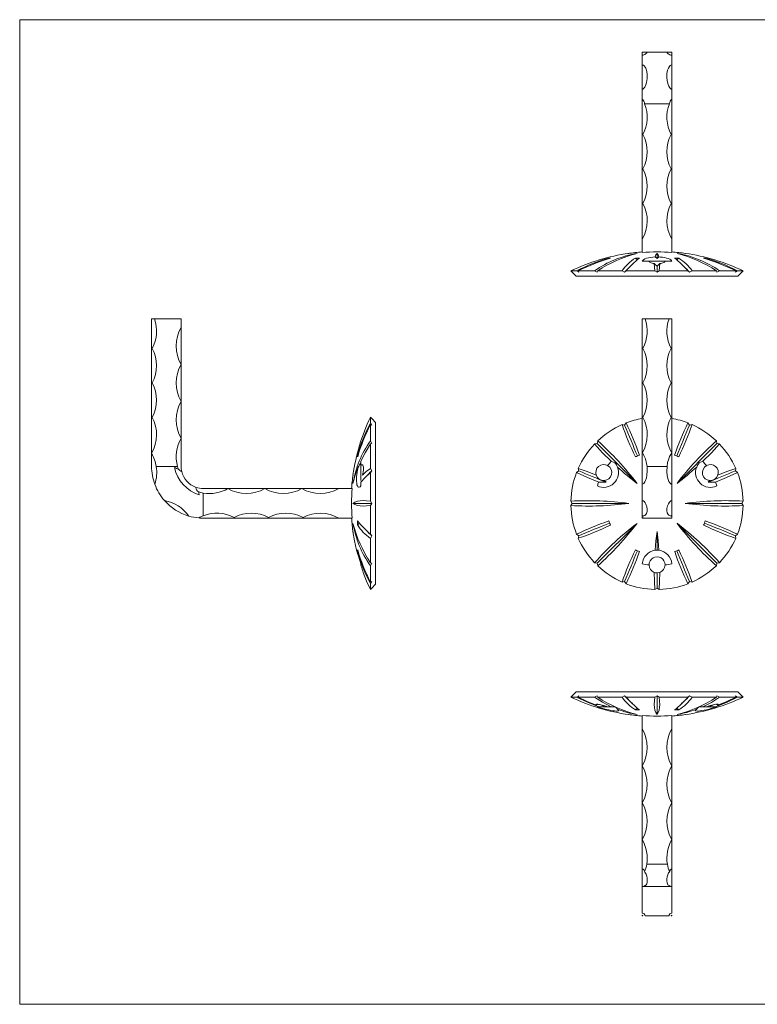
# Model space of a CAD drawing. Units: millimetres. Extents: x 10 to 584, y 10 to 410.
# Drawn here: x 10 to 310, y 10 to 410 of the extents above; entities that cross this region are included whole.
import ezdxf

# ---------------------------------------------------------------- set-up
doc = ezdxf.new("R2010")
doc.units = ezdxf.units.MM
doc.header["$LTSCALE"] = 2

msp = doc.modelspace()

# ---------------------------------------------------------------- linework, layer by layer
at = {"color": 7, "linetype": 'Continuous', "lineweight": 0}
for p, q in [((584, 410), (10, 410)), ((10, 410), (10, 10)), ((10, 10), (584, 10))]:
    msp.add_line(p, q, dxfattribs=at)
at = {"color": 7, "linetype": 'Continuous', "lineweight": 15}
for p, q in [((262.91, 396.87), (264.85, 396.87)), ((262.91, 395.57), (262.91, 396.87)), ((272.98, 396.87), (264.85, 396.87)), ((272.98, 396.87), (274.91, 396.87)), ((274.91, 396.87), (274.91, 395.58)), ((262.91, 391.62), (262.91, 395.58)), ((274.91, 391.62), (274.91, 395.58)), ((262.91, 381.77), (262.91, 391.62)), ((274.91, 391.62), (274.91, 381.77)), ((262.91, 377.72), (262.91, 381.77)), ((274.91, 377.72), (274.91, 381.77)), ((262.91, 375.87), (262.91, 377.72)), ((274.91, 377.72), (274.91, 375.87)), ((262.91, 375.87), (262.91, 363.37)), ((273.95, 375.87), (263.88, 375.87)), ((274.91, 363.37), (274.91, 375.87)), ((263.19, 363.37), (262.91, 363.37)), ((262.91, 363.37), (262.91, 349.37)), ((274.91, 363.37), (274.64, 363.37)), ((274.91, 349.37), (274.91, 363.37)), ((263.19, 349.37), (262.91, 349.37)), ((262.91, 349.37), (262.91, 335.37)), ((274.91, 349.37), (274.64, 349.37)), ((274.91, 335.37), (274.91, 349.37)), ((263.19, 335.37), (262.91, 335.37)), ((262.91, 335.37), (262.91, 320.87)), ((274.91, 335.37), (274.64, 335.37)), ((274.91, 320.87), (274.91, 335.37)), ((262.91, 320.87), (262.91, 315.43)), ((274.91, 320.87), (274.91, 315.43)), ((249.44, 312.98), (249.31, 313.16)), ((260.97, 312.49), (260.11, 313.16)), ((268.91, 315.06), (268.91, 312.95)), ((277.71, 313.16), (276.86, 312.49)), ((288.52, 313.16), (288.39, 312.98)), ((258.91, 310.62), (258.03, 309.76)), ((262.93, 311.87), (265.66, 311.87)), ((272.16, 311.87), (265.66, 311.87)), ((268.91, 309.83), (268.91, 307.41)), ((272.16, 311.87), (274.9, 311.87)), ((279.8, 309.76), (278.91, 310.62)), ((234.49, 307.41), (233.93, 307.99)), ((233.93, 307.99), (236.25, 307.99)), ((234.49, 307.41), (236.04, 305.87)), ((236.04, 305.87), (268.91, 305.87)), ((236.25, 307.99), (237.11, 307.41)), ((237.11, 307.41), (236.93, 307.99)), ((236.93, 307.99), (243.55, 307.99)), ((243.55, 307.99), (244.57, 307.41)), ((244.57, 307.41), (244.8, 307.99)), ((244.8, 307.99), (254.7, 307.99)), ((254.7, 307.99), (255.74, 307.41)), ((255.74, 307.41), (256.35, 307.99)), ((256.35, 307.99), (268.03, 307.99)), ((268.03, 307.99), (268.91, 307.41)), ((268.91, 307.41), (269.8, 307.99)), ((268.91, 305.87), (301.79, 305.87)), ((269.8, 307.99), (281.48, 307.99)), ((281.48, 307.99), (282.09, 307.41)), ((282.09, 307.41), (283.12, 307.99)), ((283.12, 307.99), (293.03, 307.99)), ((293.03, 307.99), (293.26, 307.41)), ((293.26, 307.41), (294.28, 307.99)), ((294.28, 307.99), (300.9, 307.99)), ((300.9, 307.99), (300.72, 307.41)), ((300.72, 307.41), (301.58, 307.99)), ((301.58, 307.99), (303.9, 307.99)), ((301.79, 305.87), (303.34, 307.41)), ((303.9, 307.99), (303.34, 307.41)), ((63.59, 288.51), (64.72, 288.51)), ((63.59, 276.45), (63.59, 288.51)), ((75.59, 288.51), (64.72, 288.51)), ((75.59, 284.95), (75.59, 288.51)), ((262.91, 288.51), (264.04, 288.51)), ((262.91, 276.45), (262.91, 288.51)), ((273.78, 288.51), (264.04, 288.51)), ((273.78, 288.51), (274.91, 288.51)), ((274.91, 288.51), (274.91, 276.45)), ((75.59, 284.95), (75.59, 269.95)), ((63.86, 276.45), (63.59, 276.45)), ((63.59, 262.45), (63.59, 276.45)), ((263.19, 276.45), (262.91, 276.45)), ((262.91, 262.45), (262.91, 276.45)), ((274.91, 276.45), (274.64, 276.45)), ((274.91, 276.45), (274.91, 262.45)), ((75.59, 269.95), (75.59, 254.95)), ((63.86, 262.45), (63.59, 262.45)), ((63.59, 248.45), (63.59, 262.45)), ((263.19, 262.45), (262.91, 262.45)), ((262.91, 248.45), (262.91, 262.45)), ((274.91, 262.45), (274.64, 262.45)), ((274.91, 262.45), (274.91, 248.45)), ((75.59, 254.95), (75.59, 239.95)), ((63.86, 248.45), (63.59, 248.45)), ((63.59, 233.95), (63.59, 248.45)), ((152.46, 246.18), (152.46, 248.5)), ((152.46, 248.5), (153.04, 247.94)), ((263.19, 248.45), (262.91, 248.45)), ((262.91, 233.95), (262.91, 248.45)), ((274.91, 248.45), (274.64, 248.45)), ((274.91, 248.45), (274.91, 233.95)), ((153.04, 245.32), (152.46, 246.18)), ((152.46, 238.88), (152.46, 245.5)), ((152.46, 245.5), (153.04, 245.32)), ((154.59, 246.39), (153.04, 247.94)), ((154.59, 180.63), (154.59, 246.39)), ((255.74, 245.32), (254.7, 245.5)), ((256.35, 246.18), (255.74, 245.32)), ((282.09, 245.32), (281.48, 246.18)), ((283.12, 245.5), (282.09, 245.32)), ((75.59, 239.95), (75.59, 228.51)), ((153.04, 237.86), (152.46, 238.88)), ((152.46, 237.63), (153.04, 237.86)), ((152.46, 227.72), (152.46, 237.63)), ((244.57, 237.86), (243.55, 237.63)), ((244.8, 238.88), (244.57, 237.86)), ((260.79, 221.63), (244.57, 237.86)), ((277.04, 221.63), (293.26, 237.86)), ((293.26, 237.86), (293.03, 238.88)), ((294.28, 237.63), (293.26, 237.86)), ((63.59, 233.75), (63.59, 233.95)), ((63.59, 228.51), (63.59, 233.75)), ((147.3, 233.12), (147.47, 232.98)), ((262.91, 233.75), (262.91, 233.95)), ((262.91, 228.51), (262.91, 233.75)), ((274.91, 233.75), (274.91, 233.95)), ((274.91, 233.75), (274.91, 228.51)), ((74.1, 228.51), (65.49, 228.51)), ((148.59, 228.85), (148.59, 230.6)), ((148.59, 228.85), (148.59, 222.77)), ((250.32, 230.6), (251.81, 229.94)), ((262.91, 221.26), (262.91, 228.51)), ((272.98, 228.51), (264.85, 228.51)), ((274.91, 228.51), (274.91, 221.26)), ((286.03, 229.94), (287.51, 230.6)), ((150.69, 224.4), (149.85, 223.53)), ((153.04, 226.69), (152.46, 227.72)), ((152.46, 226.08), (153.04, 226.69)), ((152.46, 214.4), (152.46, 226.08)), ((237.11, 226.69), (236.25, 226.08)), ((236.93, 227.72), (237.11, 226.69)), ((300.72, 226.69), (300.9, 227.72)), ((301.58, 226.08), (300.72, 226.69)), ((148.59, 220.6), (148.59, 222.18)), ((245.2, 222.18), (248.2, 222.09)), ((248.2, 222.09), (247.48, 222.77)), ((262.91, 214.63), (262.91, 221.26)), ((274.91, 214.63), (274.91, 221.26)), ((289.63, 222.09), (292.63, 222.18)), ((94.59, 219.51), (84.59, 219.51)), ((84.59, 217.71), (84.59, 208.48)), ((109.59, 219.51), (94.59, 219.51)), ((124.59, 219.51), (109.59, 219.51)), ((139.59, 219.51), (124.59, 219.51)), ((139.59, 219.51), (145.03, 219.51)), ((145.4, 213.51), (153.04, 213.51)), ((153.04, 213.51), (152.46, 214.4)), ((152.46, 212.62), (153.04, 213.51)), ((152.46, 200.94), (152.46, 212.62)), ((233.93, 214.4), (234.49, 213.51)), ((234.49, 213.51), (233.93, 212.62)), ((257.43, 213.51), (234.49, 213.51)), ((262.91, 208.36), (262.91, 214.63)), ((274.91, 214.63), (274.91, 208.36)), ((280.4, 213.51), (303.34, 213.51)), ((303.34, 213.51), (303.9, 214.4)), ((303.9, 212.62), (303.34, 213.51)), ((262.91, 207.6), (262.91, 208.36)), ((274.91, 207.6), (274.91, 208.36)), ((84.59, 207.51), (97.09, 207.51)), ((97.09, 207.79), (97.09, 207.51)), ((97.09, 207.51), (111.09, 207.51)), ((111.09, 207.79), (111.09, 207.51)), ((111.09, 207.51), (125.09, 207.51)), ((125.09, 207.79), (125.09, 207.51)), ((125.09, 207.51), (139.59, 207.51)), ((139.59, 207.51), (145.03, 207.51)), ((147.97, 205.56), (147.3, 204.71)), ((260.79, 205.39), (244.57, 189.17)), ((262.91, 207.6), (262.91, 207.51)), ((262.91, 207.51), (263.19, 207.51)), ((263.19, 207.51), (264.92, 207.51)), ((273.95, 207.51), (263.88, 207.51)), ((274.64, 207.51), (272.91, 207.51)), ((274.64, 207.51), (274.91, 207.51)), ((274.91, 207.51), (274.91, 207.6)), ((277.04, 205.39), (293.26, 189.17)), ((149.83, 203.51), (150.69, 202.63)), ((153.04, 200.34), (152.46, 200.94)), ((152.46, 199.3), (153.04, 200.34)), ((236.25, 200.94), (237.11, 200.34)), ((237.11, 200.34), (236.93, 199.3)), ((268.91, 202.03), (268.91, 194.51)), ((300.72, 200.34), (301.58, 200.94)), ((300.9, 199.3), (300.72, 200.34)), ((152.46, 189.4), (152.46, 199.3)), ((147.47, 194.04), (147.3, 193.91)), ((148.59, 188.48), (148.59, 188.98)), ((153.04, 189.17), (152.46, 189.4)), ((152.46, 188.14), (153.04, 189.17)), ((152.46, 181.53), (152.46, 188.14)), ((243.55, 189.4), (244.57, 189.17)), ((244.57, 189.17), (244.8, 188.14)), ((293.03, 188.14), (293.26, 189.17)), ((293.26, 189.17), (294.28, 189.4)), ((268.91, 185.26), (268.91, 179.09)), ((152.46, 180.85), (153.04, 181.71)), ((153.04, 181.71), (152.46, 181.53)), ((152.46, 178.52), (152.46, 180.85)), ((153.04, 179.09), (154.59, 180.63)), ((254.7, 181.53), (255.74, 181.71)), ((255.74, 181.71), (256.35, 180.85)), ((281.48, 180.85), (282.09, 181.71)), ((282.09, 181.71), (283.12, 181.53)), ((153.04, 179.09), (152.46, 178.52)), ((268.03, 178.52), (268.91, 179.09)), ((268.91, 179.09), (269.8, 178.52)), ((236.04, 136.89), (234.49, 135.35)), ((301.79, 136.89), (236.04, 136.89)), ((303.34, 135.35), (301.79, 136.89)), ((233.93, 134.77), (234.49, 135.35)), ((236.25, 134.77), (233.93, 134.77)), ((237.11, 135.35), (236.25, 134.77)), ((236.93, 134.77), (237.11, 135.35)), ((243.55, 134.77), (236.93, 134.77)), ((244.57, 135.35), (243.55, 134.77)), ((244.8, 134.77), (244.57, 135.35)), ((254.7, 134.77), (244.8, 134.77)), ((255.74, 135.35), (254.7, 134.77)), ((256.35, 134.77), (255.74, 135.35)), ((268.03, 134.77), (256.35, 134.77)), ((258.03, 133), (258.91, 132.14)), ((268.91, 135.35), (268.03, 134.77)), ((269.8, 134.77), (268.91, 135.35)), ((268.91, 127.7), (268.91, 135.35)), ((281.48, 134.77), (269.8, 134.77)), ((278.91, 132.14), (279.8, 133)), ((282.09, 135.35), (281.48, 134.77)), ((283.12, 134.77), (282.09, 135.35)), ((293.03, 134.77), (283.12, 134.77)), ((293.26, 135.35), (293.03, 134.77)), ((294.28, 134.77), (293.26, 135.35)), ((300.9, 134.77), (294.28, 134.77)), ((301.58, 134.77), (300.72, 135.35)), ((300.72, 135.35), (300.9, 134.77)), ((303.9, 134.77), (301.58, 134.77)), ((303.34, 135.35), (303.9, 134.77)), ((245.2, 130.89), (244.68, 130.89)), ((245.2, 130.89), (247.37, 130.89)), ((247.48, 130.89), (248.88, 130.89)), ((250.32, 130.89), (248.86, 130.89)), ((250.32, 130.89), (251.81, 130.89)), ((260.11, 129.61), (260.97, 130.27)), ((276.86, 130.27), (277.71, 129.61)), ((286.03, 130.89), (287.51, 130.89)), ((288.97, 130.89), (287.51, 130.89)), ((288.97, 130.89), (290.35, 130.89)), ((290.46, 130.89), (292.63, 130.89)), ((293.15, 130.89), (292.63, 130.89)), ((257.3, 127.73), (257.43, 127.7)), ((262.91, 121.89), (262.91, 127.34)), ((274.91, 121.89), (274.91, 127.34)), ((262.91, 121.89), (262.91, 106.89)), ((274.91, 106.89), (274.91, 121.89)), ((262.91, 106.89), (262.91, 91.89)), ((274.91, 91.89), (274.91, 106.89)), ((262.91, 91.89), (262.91, 76.89)), ((274.91, 76.89), (274.91, 91.89)), ((262.91, 76.89), (262.91, 66.89)), ((274.91, 66.89), (274.91, 76.89)), ((262.91, 64.94), (262.91, 66.89)), ((262.91, 57.89), (262.91, 64.94)), ((264.71, 66.89), (273.11, 66.89)), ((274.91, 66.89), (274.91, 64.94)), ((274.91, 64.93), (274.91, 57.89)), ((262.91, 47.02), (262.91, 57.89)), ((262.91, 57.89), (274.91, 57.89)), ((274.91, 57.89), (274.91, 47.02)), ((262.91, 45.89), (262.91, 46.17)), ((263.19, 45.89), (262.91, 45.89)), ((273.78, 45.89), (264.04, 45.89)), ((274.91, 45.89), (274.64, 45.89)), ((274.91, 46.17), (274.91, 45.89))]:
    msp.add_line(p, q, dxfattribs=at)
at = {"color": 7, "linetype": 'Continuous', "lineweight": 15, "flags": 128}
for points in [[(264.85, 396.87), (264.92, 396.79), (264.78, 396.57), (264.57, 396.35), (264.25, 396.09), (263.97, 395.9), (263.55, 395.7), (263.33, 395.63), (263.05, 395.58), (262.91, 395.58)], [(274.91, 395.58), (274.7, 395.59), (274.46, 395.64), (274.12, 395.76), (273.75, 395.97), (273.47, 396.17), (273.09, 396.52), (272.92, 396.76), (272.98, 396.87)], [(262.91, 391.62), (263.13, 391.59), (263.37, 391.5), (263.71, 391.25), (264.08, 390.77), (264.36, 390.25), (264.74, 389.02), (264.91, 387.67), (264.88, 386.13), (264.62, 384.53), (264.33, 383.56), (263.9, 382.61), (263.58, 382.15), (263.31, 381.9), (263.1, 381.8), (262.91, 381.77)], [(274.91, 381.77), (274.7, 381.81), (274.46, 381.94), (274.12, 382.31), (273.75, 382.95), (273.47, 383.64), (273.08, 385.13), (272.92, 386.6), (272.95, 388.12), (273.21, 389.53), (273.5, 390.31), (273.92, 391.02), (274.25, 391.36), (274.52, 391.53), (274.73, 391.6), (274.91, 391.62)], [(262.93, 311.87), (263.11, 312.2), (263.45, 312.51), (263.98, 312.81), (264.66, 313.07), (265.45, 313.28), (266.36, 313.45), (267.23, 313.55), (268.14, 313.61)], [(268.91, 315.06), (268.47, 314.43), (268.14, 313.61)], [(268.91, 312.95), (268.28, 313.49), (268.14, 313.61)], [(269.68, 313.61), (269.36, 314.42), (268.91, 315.06)], [(269.68, 313.61), (269.55, 313.5), (268.91, 312.95)], [(269.68, 313.61), (270.24, 313.58), (271.16, 313.49), (272.01, 313.35), (272.8, 313.18), (273.48, 312.96), (274.06, 312.71), (274.49, 312.42), (274.76, 312.15), (274.9, 311.87)], [(267.81, 310.89), (267.34, 310.96), (266.53, 311.17), (265.94, 311.45), (265.74, 311.65), (265.66, 311.87)], [(267.81, 310.89), (267.87, 309.52), (268.03, 307.99)], [(267.81, 310.89), (268.2, 310.51), (268.91, 309.83)], [(268.91, 309.83), (269.92, 310.79), (270.02, 310.89)], [(269.8, 307.99), (269.96, 309.52), (270.02, 310.89)], [(272.16, 311.87), (272.16, 311.85), (271.93, 311.49), (271.67, 311.32), (271.31, 311.17), (270.89, 311.05), (270.41, 310.95), (270.02, 310.89)], [(260.93, 232.78), (260.35, 234.19), (259.68, 235.8), (259.02, 237.4), (258.36, 239), (257.7, 240.59), (257.04, 242.17), (256.39, 243.75), (255.74, 245.32)], [(276.89, 232.78), (277.48, 234.19), (278.14, 235.8), (278.81, 237.4), (279.47, 239), (280.13, 240.59), (280.78, 242.17), (281.44, 243.75), (282.09, 245.32)], [(148.59, 230.6), (150.36, 234.07), (152.46, 237.63)], [(243.55, 237.63), (246.81, 234.09), (250.32, 230.6)], [(287.51, 230.6), (291, 234.07), (294.28, 237.63)], [(262.91, 233.75), (262.97, 233.75), (263.06, 233.71), (263.21, 233.59), (263.59, 233), (264.18, 231.6), (264.68, 229.67), (264.85, 228.51)], [(272.98, 228.51), (273.22, 230.08), (273.65, 231.6), (274, 232.54), (274.49, 233.42), (274.63, 233.6), (274.77, 233.71), (274.86, 233.75), (274.91, 233.75)], [(75.59, 228.51), (75.65, 227.48), (75.82, 226.47)], [(148.59, 220.6), (148.26, 220.23), (147.94, 220.04), (147.65, 220.03), (147.39, 220.21), (147.17, 220.57), (147.01, 221.09), (146.9, 221.73), (146.84, 222.5), (146.83, 223.33), (146.87, 224.24), (146.96, 225.18), (147.1, 226.13), (147.28, 227.09), (147.49, 228.02), (147.56, 228.28)], [(148.59, 228.85), (148.95, 229.22), (149.26, 229.2), (149.39, 229.04), (149.5, 228.79), (149.61, 228.07), (149.61, 227.15), (149.5, 226.14), (149.3, 225.11), (149.26, 224.94)], [(264.85, 228.51), (264.92, 226.73), (264.78, 224.97), (264.57, 223.89), (264.25, 222.85), (263.97, 222.22), (263.55, 221.6), (263.33, 221.41), (263.05, 221.28), (262.91, 221.26)], [(274.91, 221.26), (274.7, 221.3), (274.46, 221.43), (274.12, 221.79), (273.75, 222.44), (273.47, 223.15), (273.08, 224.74), (272.92, 226.39), (272.98, 228.51)], [(148.59, 222.18), (150.36, 224.05), (152.46, 226.08)], [(152.46, 227.72), (150.77, 226.41), (149.26, 224.94)], [(236.25, 226.08), (240.61, 224.07), (245.2, 222.18)], [(244.2, 224.94), (240.56, 226.41), (236.93, 227.72)], [(248.2, 222.09), (246.8, 222.67), (245.4, 223.25), (244, 223.83), (242.62, 224.41), (241.23, 224.98), (239.85, 225.55), (238.48, 226.12), (237.11, 226.69)], [(289.63, 222.09), (291.03, 222.67), (292.43, 223.25), (293.82, 223.83), (295.21, 224.41), (296.6, 224.98), (297.98, 225.55), (299.35, 226.12), (300.72, 226.69)], [(292.63, 222.18), (297.19, 224.05), (301.58, 226.08)], [(300.9, 227.72), (297.29, 226.41), (293.63, 224.94)], [(290.35, 222.77), (289.7, 222.16), (289.63, 222.09)], [(152.46, 214.4), (150.92, 214.56), (149.53, 214.61), (148.3, 214.56), (147.24, 214.39), (146.19, 214.03), (145.4, 213.51)], [(145.4, 213.51), (146.18, 212.99), (147.24, 212.64), (148.29, 212.47), (149.5, 212.41), (150.9, 212.46), (152.46, 212.62)], [(262.91, 214.63), (263.13, 214.6), (263.37, 214.49), (263.71, 214.21), (264.08, 213.72), (264.36, 213.21), (264.74, 212.14), (264.91, 211.15), (264.88, 210.19), (264.62, 209.38), (264.33, 208.97), (263.9, 208.63), (263.58, 208.48), (263.31, 208.4), (263.1, 208.37), (262.91, 208.36)], [(274.91, 208.36), (274.7, 208.37), (274.46, 208.41), (274.12, 208.52), (273.75, 208.74), (273.47, 209), (273.08, 209.67), (272.92, 210.46), (272.95, 211.46), (273.21, 212.56), (273.5, 213.27), (273.92, 213.98), (274.25, 214.33), (274.52, 214.52), (274.73, 214.6), (274.91, 214.63)], [(249.65, 205.53), (248.24, 204.95), (246.63, 204.28), (245.03, 203.62), (243.43, 202.96), (241.84, 202.3), (240.26, 201.64), (238.68, 200.99), (237.11, 200.34)], [(288.18, 205.53), (289.59, 204.95), (291.2, 204.28), (292.8, 203.62), (294.4, 202.96), (295.99, 202.3), (297.57, 201.64), (299.15, 200.99), (300.72, 200.34)], [(146.84, 194.46), (146.03, 198.23), (145.4, 202.03)], [(268.91, 202.03), (268.47, 198.24), (268.14, 194.46)], [(269.68, 194.46), (269.36, 198.23), (268.91, 202.03)], [(146.84, 194.46), (146.87, 194.36), (146.96, 194.08), (147.1, 193.65), (147.28, 193.09), (147.49, 192.41), (147.75, 191.6), (148.03, 190.72), (148.3, 189.87), (148.59, 188.98)], [(260.93, 194.25), (260.35, 192.84), (259.68, 191.23), (259.02, 189.63), (258.36, 188.03), (257.7, 186.44), (257.04, 184.86), (256.39, 183.28), (255.74, 181.71)], [(268.91, 194.51), (268.28, 194.48), (268.14, 194.46)], [(269.68, 194.46), (269.55, 194.48), (268.91, 194.51)], [(276.89, 194.25), (277.48, 192.84), (278.14, 191.23), (278.81, 189.63), (279.47, 188.03), (280.13, 186.44), (280.78, 184.86), (281.44, 183.28), (282.09, 181.71)], [(148.59, 188.48), (148.61, 188.42), (148.97, 187.3), (149.13, 186.78), (149.28, 186.32), (149.41, 185.94), (149.51, 185.63), (149.56, 185.46)], [(152.46, 178.52), (150.94, 181.95), (149.56, 185.46)], [(267.81, 185.46), (267.87, 181.96), (268.03, 178.52)], [(267.81, 185.46), (268.2, 185.34), (268.91, 185.26)], [(268.91, 185.26), (269.92, 185.42), (270.02, 185.46)], [(269.8, 178.52), (269.96, 181.95), (270.02, 185.46)], [(236.25, 134.77), (240.61, 132.68), (245.2, 130.89)], [(244.2, 131.57), (240.56, 133.07), (236.93, 134.77)], [(243.55, 134.77), (246.81, 132.68), (250.32, 130.89)], [(268.03, 134.77), (267.87, 133.23), (267.81, 131.84), (267.87, 130.61), (268.04, 129.55), (268.39, 128.49), (268.91, 127.7)], [(268.91, 127.7), (269.43, 128.49), (269.79, 129.55), (269.96, 130.59), (270.01, 131.81), (269.96, 133.21), (269.8, 134.77)], [(287.51, 130.89), (291, 132.67), (294.28, 134.77)], [(292.63, 130.89), (297.19, 132.67), (301.58, 134.77)], [(300.9, 134.77), (297.29, 133.07), (293.63, 131.57)], [(244.2, 131.57), (244.13, 131.62), (244.02, 131.83), (244.29, 131.93), (244.86, 131.91), (245.67, 131.79), (246.64, 131.57), (247.71, 131.28), (248.3, 131.09), (248.86, 130.89)], [(252.82, 129.87), (253.06, 129.69), (253.24, 129.48), (253.24, 129.31), (253.07, 129.2), (252.74, 129.14), (252.27, 129.14), (251.67, 129.18), (250.96, 129.27), (250.16, 129.41), (249.28, 129.58), (248.36, 129.8), (247.37, 130.05), (246.39, 130.34), (245.51, 130.61), (244.68, 130.89)], [(293.15, 130.89), (292.17, 130.56), (291.14, 130.25), (290.08, 129.95), (289.03, 129.69), (288.05, 129.48), (287.14, 129.31), (286.36, 129.2), (285.7, 129.14), (285.2, 129.14), (284.83, 129.18), (284.63, 129.27), (284.57, 129.41), (284.66, 129.59), (284.91, 129.8), (285.01, 129.87)], [(288.97, 130.89), (290.04, 131.25), (291.19, 131.57), (291.74, 131.7), (292.25, 131.8), (293.08, 131.92), (293.61, 131.92), (293.81, 131.81), (293.69, 131.61), (293.63, 131.57)], [(273.98, 64.11), (273.99, 64.15), (274.21, 64.46), (274.56, 64.81), (274.7, 64.9), (274.88, 64.94), (274.91, 64.94)], [(263.76, 63.93), (264.01, 63.66), (264.47, 62.82), (264.72, 62.03), (264.85, 61.27), (264.92, 60.34), (264.88, 59.53), (264.76, 59.01), (264.54, 58.59), (264.21, 58.32), (263.98, 58.21), (263.68, 58.13), (263.64, 58.13)], [(274.18, 58.13), (273.82, 58.22), (273.36, 58.51), (273.11, 58.89), (272.98, 59.36), (272.9, 60.13), (272.95, 61.04), (273.07, 61.82), (273.29, 62.64), (273.62, 63.36), (274.07, 63.93)], [(263.7, 57.89), (263.67, 58.07), (263.64, 58.13)], [(263.64, 58.13), (263.94, 58), (264.4, 57.89)], [(273.43, 57.89), (273.75, 57.95), (274.18, 58.13)], [(274.18, 58.13), (274.13, 57.96), (274.12, 57.89)]]:
    msp.add_lwpolyline(points, dxfattribs=at)
at = {"color": 7, "linetype": 'Continuous', "lineweight": 15}
for centre, radius, start, end in [((260.89, 375.49), 3.01, 7.1637, 47.7785), ((276.9, 375.51), 2.97, 131.9131, 173.1447), ((249.92, 370.37), 15, 332.1819, 21.5102), ((287.9, 370.37), 15, 158.4898, 207.8181), ((249.92, 356.37), 15, 332.1819, 27.8181), ((287.9, 356.37), 15, 152.1819, 207.8181), ((249.92, 342.37), 15, 332.1819, 27.8181), ((287.9, 342.37), 15, 152.1819, 207.8181), ((249.92, 328.37), 15, 330, 27.8181), ((287.9, 328.37), 15, 152.1819, 210), ((269.02, 233.89), 81.99, 98.1268, 115.3435), ((267.14, 248.98), 66.6, 105.5332, 117.6378), ((272.52, 237.11), 79.31, 106.5067, 116.6657), ((267.77, 273.46), 42.18, 99.5147, 125.047), ((274.08, 263.36), 53.38, 104.4165, 123.2685), ((249.65, 300.63), 12.53, 88.4456, 91.5544), ((269.33, 298.09), 17.67, 121.4591, 145.9079), ((295.98, 271.91), 53.6, 129.6879, 137.6906), ((268.91, 234.19), 81.68, 94.2126, 98.3857), ((260.93, 240.15), 73.01, 89.3561, 90.6439), ((268.91, 234.19), 81.46, 85.776, 94.224), ((268.91, 234.19), 81.68, 81.8455, 85.7874), ((276.89, 240.15), 73.01, 89.3561, 90.6439), ((241.9, 271.96), 53.52, 42.3039, 50.3176), ((270.07, 273.46), 42.17, 54.9514, 80.487), ((263.75, 263.38), 53.36, 56.7276, 75.5873), ((268.49, 298.08), 17.67, 34.0945, 58.5385), ((268.81, 233.89), 81.99, 64.6565, 81.8732), ((288.18, 300.63), 12.53, 88.4456, 91.5544), ((265.31, 237.13), 79.3, 63.3333, 73.4943), ((270.69, 248.99), 66.59, 62.3614, 74.4676), ((298.83, 267.69), 58.61, 134.1165, 137.3258), ((239, 267.69), 58.61, 42.6742, 45.8835), ((50.6, 283.45), 15, 332.1819, 19.7224), ((249.92, 283.45), 15, 332.1819, 19.7224), ((287.9, 283.45), 15, 160.2776, 207.8181), ((88.58, 277.45), 15, 150, 210), ((50.6, 269.45), 15, 332.1819, 27.8181), ((249.92, 269.45), 15, 332.1819, 27.8181), ((287.9, 269.45), 15, 152.1819, 207.8181), ((88.58, 262.45), 15, 150, 210), ((50.6, 255.45), 15, 332.1819, 27.8181), ((249.92, 255.45), 15, 332.1819, 27.8181), ((287.9, 255.45), 15, 152.1819, 207.8181), ((88.58, 247.45), 15, 150, 210), ((50.6, 241.45), 15, 330, 27.8181), ((226.56, 213.41), 81.99, 154.6565, 171.8732), ((249.92, 241.45), 15, 330, 27.8181), ((287.9, 241.45), 15, 152.1819, 210), ((211.46, 215.29), 66.59, 152.3614, 164.4676), ((223.33, 209.91), 79.3, 153.3333, 163.4943), ((268.91, 213.51), 35, 113.9549, 133.5451), ((365.85, 283.89), 117.59, 199.0564, 205.9484), ((268.91, 213.51), 35, 99.8709, 111.0451), ((150.58, 194.72), 117.62, 19.0525, 25.9427), ((268.91, 213.51), 35, 68.9549, 80.1291), ((387.22, 194.74), 117.59, 154.0564, 160.9484), ((171.95, 283.9), 117.62, 334.0525, 340.9427), ((268.91, 213.51), 35, 46.4549, 66.0451), ((88.58, 232.45), 15, 150, 195.2207), ((186.99, 214.66), 42.17, 144.9514, 170.487), ((268.91, 213.51), 35, 136.4549, 156.0451), ((162.88, 146.9), 123.17, 37.356, 48.3136), ((374.93, 146.91), 123.16, 131.6857, 142.6448), ((268.91, 213.51), 35, 23.9549, 43.5451), ((50.68, 226.11), 15, 9.2239, 30.6442), ((159.82, 232.78), 12.53, 178.4456, 181.5544), ((364.48, -17.21), 270.59, 112.3119, 112.688), ((173.34, -17.21), 270.59, 67.312, 67.6881), ((84.61, 228.52), 21.03, 180.0135, 200.1802), ((50.68, 226.11), 15, 341.1567, 9.2239), ((87.54, 231.2), 15, 192.2535, 252.2535), ((68.31, 213.73), 15, 65.8429, 72.2535), ((88.58, 232.45), 15, 195.2207, 199.6263), ((187.33, 211.66), 43.11, 157.3161, 166.615), ((133.98, 237.81), 16.59, 324.9395, 331.683), ((247.26, 226.01), 3.25, 60.6642, 199.2781), ((247.26, 226.02), 6, 244.5023, 22.1148), ((247.26, 226.01), 3.25, 273.7348, 60.6642), ((268.91, 213.51), 25.25, 137.4234, 142.6046), ((247.27, 226.01), 6, 22.1255, 40.8219), ((340.35, 325.23), 130.62, 227.927, 232.4784), ((197.48, 325.23), 130.62, 307.5216, 312.0765), ((290.57, 226.01), 6, 157.8019, 295.4854), ((290.57, 226.01), 6, 139.1147, 157.8019), ((290.56, 226.01), 3.25, 119.3358, 266.2652), ((268.91, 213.51), 25.25, 37.3954, 42.5766), ((290.56, 226.01), 3.25, 340.7219, 119.3358), ((76.5, 228.94), 2.56, 216.6446, 254.5848), ((84.59, 228.51), 9, 193.1031, 250.7833), ((226.27, 213.51), 81.68, 171.8455, 175.7874), ((192.75, 183.61), 58.59, 132.6737, 135.884), ((268.91, 213.51), 35, 158.9549, 178.5451), ((247.26, 226.01), 3.25, 199.278, 273.7348), ((290.56, 226.01), 3.25, 266.2652, 340.7219), ((268.91, 213.51), 35, 1.4549, 21.0451), ((84.59, 228.51), 21, 200.1937, 221.395), ((83.72, 219.97), 2.1, 178.8434, 238.7407), ((84.59, 228.51), 9, 250.7902, 270), ((268.91, 213.51), 25.25, 159.9234, 163.7011), ((268.91, 213.51), 25.25, 16.2924, 20.0766), ((68.31, 213.73), 15, 12.2535, 17.2704), ((87.09, 232.5), 15, 252.7303, 260.4059), ((87.09, 232.5), 15, 260.4059, 300), ((102.09, 232.5), 15, 240, 300), ((117.09, 232.5), 15, 240, 300), ((132.09, 232.5), 15, 240, 300), ((226.27, 213.51), 81.46, 175.776, 184.224), ((84.59, 228.51), 21, 221.395, 253.6698), ((66.34, 199.84), 15, 34.6328, 80.432), ((241.05, 91.5), 123.1, 82.3528, 93.3167), ((241.05, 335.51), 123.09, 266.6826, 277.6479), ((268.91, 213.51), 35, 181.4549, 201.0451), ((296.78, 91.52), 123.09, 86.6826, 97.6479), ((296.78, 335.52), 123.1, 262.3528, 273.3167), ((268.91, 213.51), 35, 338.9549, 358.5451), ((84.59, 228.51), 21, 253.6698, 264.9299), ((90.09, 194.52), 15, 111.5102, 119.3662), ((90.09, 194.52), 15, 62.1819, 111.5102), ((104.09, 194.52), 15, 62.1819, 117.8181), ((118.09, 194.52), 15, 62.1819, 117.8181), ((132.09, 194.52), 15, 60, 117.8181), ((84.59, 228.51), 21, 264.9298, 270.0001), ((226.27, 213.51), 81.68, 184.2126, 188.3748), ((197.09, 218.68), 53.38, 194.4165, 213.2685), ((186.99, 212.36), 42.18, 189.5147, 215.047), ((220.3, 205.53), 73.01, 179.3561, 180.6439), ((188.54, 240.58), 53.6, 219.6879, 227.6906), ((162.37, 213.93), 17.67, 211.4591, 235.9079), ((287.7, 95.18), 117.62, 109.0525, 115.9427), ((198.54, 310.45), 117.59, 289.0564, 295.9484), ((335.53, 107.48), 123.17, 127.356, 138.3136), ((162.9, 280.12), 123.16, 311.6857, 322.6448), ((499.64, 309.08), 270.59, 202.3119, 202.688), ((262.77, 200.22), 7.38, 81.3706, 88.895), ((275.85, 190.9), 16.72, 93.2074, 96.5269), ((202.31, 107.5), 123.16, 41.6857, 52.6448), ((374.94, 280.13), 123.17, 217.356, 228.3136), ((38.19, 309.08), 270.59, 337.312, 337.6881), ((339.3, 310.47), 117.62, 244.0525, 250.9427), ((250.14, 95.21), 117.59, 64.0564, 70.9484), ((192.77, 243.43), 58.61, 224.1165, 227.3258), ((268.91, 213.51), 35, 203.9549, 223.5451), ((268.91, 213.51), 35, 316.4549, 336.0451), ((159.82, 194.25), 12.53, 178.4456, 181.5544), ((223.34, 217.12), 79.31, 196.5067, 206.6657), ((211.47, 211.74), 66.6, 195.5332, 207.6378), ((365.87, 143.12), 117.62, 154.0525, 160.9427), ((150.61, 232.29), 117.59, 334.0564, 340.9484), ((364.48, 444.24), 270.59, 247.312, 247.6881), ((268.91, 188.51), 6, 97.3725, 175.4969), ((268.91, 188.51), 6, 4.5114, 82.6192), ((173.34, 444.24), 270.59, 292.3119, 292.688), ((387.25, 232.3), 117.62, 199.0525, 205.9427), ((171.98, 143.14), 117.59, 19.0564, 25.9484), ((268.91, 213.51), 35, 226.4549, 246.0451), ((268.91, 213.51), 25.25, 256.2957, 262.6046), ((268.91, 188.51), 3.25, 359.3358, 180.6642), ((268.91, 188.51), 3.25, 180.6642, 250.2021), ((268.91, 188.51), 3.25, 289.798, 359.3357), ((268.91, 213.51), 25.25, 277.3954, 283.7043), ((268.91, 213.51), 35, 293.9549, 313.5451), ((268.91, 213.51), 35, 248.9549, 268.5451), ((268.91, 213.51), 35, 271.4549, 291.0451), ((269.02, 208.87), 81.99, 244.6565, 261.8732), ((274.07, 179.38), 53.36, 236.7276, 255.5873), ((269.34, 144.68), 17.67, 214.0945, 238.5385), ((298.83, 175.08), 58.61, 222.6742, 225.8835), ((295.93, 170.8), 53.52, 222.3039, 230.3176), ((241.85, 170.85), 53.6, 309.6879, 317.6906), ((263.75, 179.4), 53.38, 284.4165, 303.2685), ((268.5, 144.67), 17.67, 301.4591, 325.9079), ((239, 175.08), 58.61, 314.1165, 317.3258), ((268.81, 208.87), 81.99, 278.1268, 295.3435), ((244.92, 130.94), 0.955, 75.1933, 139.0375), ((244.28, 126.63), 5.33, 53.089, 75.9414), ((250.28, 128.37), 2.95, 30.5514, 58.9131), ((268.58, 172.19), 45.17, 249.5823, 260.0724), ((260.93, 202.61), 73.01, 269.3561, 270.6439), ((276.89, 202.61), 73.01, 269.3561, 270.6439), ((269.25, 172.2), 45.17, 279.9277, 290.4257), ((287.56, 128.35), 2.97, 121.0756, 149.2537), ((293.55, 126.63), 5.33, 103.393, 126.8465), ((292.92, 130.96), 0.935, 40.5784, 103.6713), ((268.91, 208.57), 81.68, 261.8248, 265.7874), ((268.91, 208.57), 81.46, 265.776, 274.224), ((268.91, 208.57), 81.68, 274.2126, 278.1176), ((249.92, 114.39), 15, 330, 30), ((287.9, 114.39), 15, 150, 210), ((249.92, 99.39), 15, 330, 30), ((287.9, 99.39), 15, 150, 210), ((249.92, 84.39), 15, 330, 30), ((287.9, 84.39), 15, 150, 210), ((249.92, 69.39), 15, 350.4059, 30), ((287.9, 69.39), 15, 150, 189.5941), ((262.63, 63.68), 1.3, 19.3879, 77.3387), ((257.46, 67.6), 7.29, 329.7494, 354.4141), ((249.92, 69.39), 15, 349.9564, 350.4059), ((281.24, 67.89), 8.19, 186.9647, 208.8717), ((262.91, 45.89), 1.13, 0, 90), ((262.91, 45.89), 0.276, 0, 90), ((274.91, 45.89), 1.13, 90, 180), ((274.91, 45.89), 0.276, 90, 180)]:
    msp.add_arc(centre, radius, start, end, dxfattribs=at)

doc.saveas('drawing.dxf')
